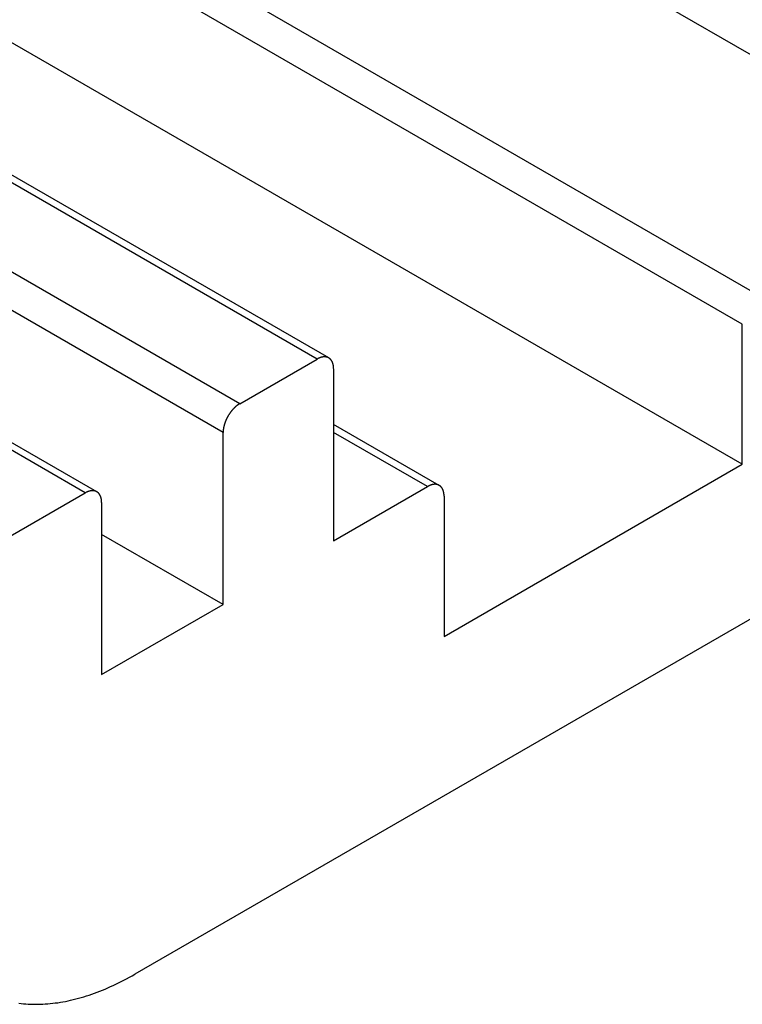
# Model space of a CAD drawing. Extents: x 0 to 7108, y 0 to 984.
# Drawn here: x 208 to 217, y 475 to 487 of the extents above; entities that cross this region are included whole.
import ezdxf

# ---------------------------------------------------------------- set-up
doc = ezdxf.new("R2010")
doc.units = 0
doc.header["$LTSCALE"] = 3
doc.layers.add('VISIBLE__ISO_', color=7, linetype='CONTINUOUS')
doc.layers.add('VISIBLE_NARROW__ISO_', color=7, linetype='CONTINUOUS')

msp = doc.modelspace()

# ---------------------------------------------------------------- linework, layer by layer
at = {"layer": 'VISIBLE__ISO_'}
for p, q in [((219.8561, 485.452), (125.8109, 539.749)), ((211.733, 483.1398), (117.6878, 537.4369)), ((217.0277, 481.7778), (122.9825, 536.0748)), ((208.7631, 481.4252), (114.7179, 535.7222)), ((217.0277, 481.7778), (217.0277, 483.5741)), ((210.593, 482.5534), (211.583, 483.125)), ((211.7951, 483.0025), (211.7951, 480.798)), ((213.1472, 481.5068), (211.7951, 482.2875)), ((210.3809, 479.9815), (210.3809, 482.186)), ((213.2093, 479.5732), (217.0277, 481.7778)), ((220.3511, 481.6553), (209.2495, 475.2458)), ((211.7951, 480.798), (212.9972, 481.492)), ((207.1282, 480.553), (208.6131, 481.4103)), ((213.2093, 481.3695), (213.2093, 479.5732)), ((208.8253, 481.2879), (208.8253, 479.0833)), ((210.3809, 479.9815), (208.8253, 480.8796)), ((208.8253, 479.0833), (210.3809, 479.9815))]:
    msp.add_line(p, q, dxfattribs=at)
for points in [[(211.795, 483.003, 0), (211.795, 483.006, 0), (211.795, 483.008, 0), (211.795, 483.011, 0), (211.795, 483.014, 0), (211.795, 483.017, 0), (211.795, 483.02, 0), (211.794, 483.023, 0), (211.794, 483.026, 0), (211.794, 483.029, 0), (211.794, 483.032, 0), (211.793, 483.034, 0), (211.793, 483.037, 0), (211.792, 483.04, 0), (211.792, 483.043, 0), (211.792, 483.045, 0), (211.791, 483.048, 0), (211.791, 483.051, 0), (211.79, 483.053, 0), (211.789, 483.056, 0), (211.789, 483.058, 0), (211.788, 483.061, 0), (211.787, 483.063, 0), (211.787, 483.066, 0), (211.786, 483.068, 0), (211.785, 483.071, 0), (211.784, 483.073, 0), (211.784, 483.076, 0), (211.783, 483.078, 0), (211.782, 483.08, 0), (211.781, 483.082, 0), (211.78, 483.085, 0), (211.779, 483.087, 0), (211.778, 483.089, 0), (211.777, 483.091, 0), (211.776, 483.093, 0), (211.775, 483.095, 0), (211.774, 483.098, 0), (211.772, 483.1, 0), (211.771, 483.102, 0), (211.77, 483.104, 0), (211.769, 483.105, 0), (211.768, 483.107, 0), (211.766, 483.109, 0), (211.765, 483.111, 0), (211.764, 483.113, 0), (211.762, 483.115, 0), (211.761, 483.116, 0), (211.759, 483.118, 0), (211.758, 483.12, 0), (211.756, 483.121, 0), (211.755, 483.123, 0), (211.753, 483.124, 0), (211.752, 483.126, 0), (211.75, 483.127, 0), (211.749, 483.129, 0), (211.747, 483.13, 0), (211.745, 483.131, 0), (211.744, 483.133, 0), (211.742, 483.134, 0), (211.74, 483.135, 0), (211.738, 483.136, 0), (211.737, 483.138, 0), (211.735, 483.139, 0), (211.733, 483.14, 0), (211.731, 483.141, 0), (211.729, 483.142, 0), (211.727, 483.143, 0), (211.725, 483.144, 0), (211.723, 483.145, 0), (211.722, 483.146, 0), (211.72, 483.146, 0), (211.718, 483.147, 0), (211.716, 483.148, 0), (211.713, 483.148, 0), (211.711, 483.149, 0), (211.709, 483.15, 0), (211.707, 483.15, 0), (211.705, 483.151, 0), (211.703, 483.151, 0), (211.701, 483.152, 0), (211.699, 483.152, 0), (211.696, 483.153, 0), (211.694, 483.153, 0), (211.692, 483.153, 0), (211.69, 483.153, 0), (211.688, 483.154, 0), (211.685, 483.154, 0), (211.683, 483.154, 0), (211.681, 483.154, 0), (211.678, 483.154, 0), (211.676, 483.154, 0), (211.674, 483.154, 0), (211.671, 483.154, 0), (211.669, 483.154, 0), (211.667, 483.153, 0), (211.664, 483.153, 0), (211.662, 483.153, 0), (211.659, 483.153, 0), (211.657, 483.152, 0), (211.654, 483.152, 0), (211.652, 483.151, 0), (211.65, 483.151, 0), (211.647, 483.151, 0), (211.645, 483.15, 0), (211.642, 483.149, 0), (211.64, 483.149, 0), (211.637, 483.148, 0), (211.635, 483.147, 0), (211.632, 483.147, 0), (211.629, 483.146, 0), (211.627, 483.145, 0), (211.624, 483.144, 0), (211.622, 483.143, 0), (211.619, 483.142, 0), (211.617, 483.141, 0), (211.614, 483.14, 0), (211.612, 483.139, 0), (211.609, 483.138, 0), (211.606, 483.137, 0), (211.604, 483.136, 0), (211.601, 483.135, 0), (211.599, 483.133, 0), (211.596, 483.132, 0), (211.593, 483.131, 0), (211.591, 483.129, 0), (211.588, 483.128, 0), (211.586, 483.126, 0), (211.583, 483.125, 0)], [(210.593, 482.553, 0), (210.59, 482.552, 0), (210.588, 482.55, 0), (210.585, 482.549, 0), (210.583, 482.547, 0), (210.58, 482.545, 0), (210.577, 482.544, 0), (210.575, 482.542, 0), (210.572, 482.54, 0), (210.57, 482.538, 0), (210.567, 482.537, 0), (210.564, 482.535, 0), (210.562, 482.533, 0), (210.559, 482.531, 0), (210.557, 482.529, 0), (210.554, 482.527, 0), (210.552, 482.525, 0), (210.549, 482.523, 0), (210.547, 482.521, 0), (210.544, 482.519, 0), (210.541, 482.516, 0), (210.539, 482.514, 0), (210.536, 482.512, 0), (210.534, 482.51, 0), (210.531, 482.507, 0), (210.529, 482.505, 0), (210.526, 482.503, 0), (210.524, 482.5, 0), (210.522, 482.498, 0), (210.519, 482.495, 0), (210.517, 482.493, 0), (210.514, 482.49, 0), (210.512, 482.488, 0), (210.509, 482.485, 0), (210.507, 482.483, 0), (210.505, 482.48, 0), (210.502, 482.478, 0), (210.5, 482.475, 0), (210.498, 482.472, 0), (210.495, 482.47, 0), (210.493, 482.467, 0), (210.491, 482.464, 0), (210.488, 482.461, 0), (210.486, 482.458, 0), (210.484, 482.456, 0), (210.482, 482.453, 0), (210.48, 482.45, 0), (210.477, 482.447, 0), (210.475, 482.444, 0), (210.473, 482.441, 0), (210.471, 482.438, 0), (210.469, 482.435, 0), (210.467, 482.432, 0), (210.465, 482.429, 0), (210.463, 482.426, 0), (210.46, 482.423, 0), (210.458, 482.42, 0), (210.456, 482.417, 0), (210.454, 482.414, 0), (210.453, 482.411, 0), (210.451, 482.408, 0), (210.449, 482.405, 0), (210.447, 482.401, 0), (210.445, 482.398, 0), (210.443, 482.395, 0), (210.441, 482.392, 0), (210.439, 482.389, 0), (210.438, 482.385, 0), (210.436, 482.382, 0), (210.434, 482.379, 0), (210.432, 482.376, 0), (210.431, 482.372, 0), (210.429, 482.369, 0), (210.427, 482.366, 0), (210.426, 482.363, 0), (210.424, 482.359, 0), (210.423, 482.356, 0), (210.421, 482.353, 0), (210.42, 482.349, 0), (210.418, 482.346, 0), (210.417, 482.343, 0), (210.415, 482.339, 0), (210.414, 482.336, 0), (210.412, 482.333, 0), (210.411, 482.329, 0), (210.41, 482.326, 0), (210.408, 482.323, 0), (210.407, 482.319, 0), (210.406, 482.316, 0), (210.405, 482.313, 0), (210.404, 482.309, 0), (210.402, 482.306, 0), (210.401, 482.302, 0), (210.4, 482.299, 0), (210.399, 482.296, 0), (210.398, 482.292, 0), (210.397, 482.289, 0), (210.396, 482.286, 0), (210.395, 482.282, 0), (210.394, 482.279, 0), (210.393, 482.276, 0), (210.392, 482.272, 0), (210.392, 482.269, 0), (210.391, 482.266, 0), (210.39, 482.262, 0), (210.389, 482.259, 0), (210.389, 482.256, 0), (210.388, 482.252, 0), (210.387, 482.249, 0), (210.387, 482.246, 0), (210.386, 482.243, 0), (210.385, 482.239, 0), (210.385, 482.236, 0), (210.384, 482.233, 0), (210.384, 482.23, 0), (210.384, 482.226, 0), (210.383, 482.223, 0), (210.383, 482.22, 0), (210.382, 482.217, 0), (210.382, 482.214, 0), (210.382, 482.211, 0), (210.382, 482.207, 0), (210.381, 482.204, 0), (210.381, 482.201, 0), (210.381, 482.198, 0), (210.381, 482.195, 0), (210.381, 482.192, 0), (210.381, 482.189, 0), (210.381, 482.186, 0)], [(208.825, 481.288, 0), (208.825, 481.291, 0), (208.825, 481.294, 0), (208.825, 481.297, 0), (208.825, 481.3, 0), (208.825, 481.303, 0), (208.825, 481.306, 0), (208.824, 481.308, 0), (208.824, 481.311, 0), (208.824, 481.314, 0), (208.824, 481.317, 0), (208.823, 481.32, 0), (208.823, 481.322, 0), (208.823, 481.325, 0), (208.822, 481.328, 0), (208.822, 481.331, 0), (208.821, 481.333, 0), (208.821, 481.336, 0), (208.82, 481.339, 0), (208.82, 481.341, 0), (208.819, 481.344, 0), (208.818, 481.346, 0), (208.818, 481.349, 0), (208.817, 481.351, 0), (208.816, 481.354, 0), (208.815, 481.356, 0), (208.815, 481.359, 0), (208.814, 481.361, 0), (208.813, 481.363, 0), (208.812, 481.366, 0), (208.811, 481.368, 0), (208.81, 481.37, 0), (208.809, 481.372, 0), (208.808, 481.374, 0), (208.807, 481.377, 0), (208.806, 481.379, 0), (208.805, 481.381, 0), (208.804, 481.383, 0), (208.803, 481.385, 0), (208.801, 481.387, 0), (208.8, 481.389, 0), (208.799, 481.391, 0), (208.798, 481.393, 0), (208.796, 481.395, 0), (208.795, 481.396, 0), (208.794, 481.398, 0), (208.792, 481.4, 0), (208.791, 481.402, 0), (208.79, 481.403, 0), (208.788, 481.405, 0), (208.787, 481.407, 0), (208.785, 481.408, 0), (208.784, 481.41, 0), (208.782, 481.411, 0), (208.78, 481.413, 0), (208.779, 481.414, 0), (208.777, 481.415, 0), (208.775, 481.417, 0), (208.774, 481.418, 0), (208.772, 481.419, 0), (208.77, 481.421, 0), (208.769, 481.422, 0), (208.767, 481.423, 0), (208.765, 481.424, 0), (208.763, 481.425, 0), (208.761, 481.426, 0), (208.759, 481.427, 0), (208.758, 481.428, 0), (208.756, 481.429, 0), (208.754, 481.43, 0), (208.752, 481.431, 0), (208.75, 481.432, 0), (208.748, 481.432, 0), (208.746, 481.433, 0), (208.744, 481.434, 0), (208.742, 481.434, 0), (208.739, 481.435, 0), (208.737, 481.436, 0), (208.735, 481.436, 0), (208.733, 481.437, 0), (208.731, 481.437, 0), (208.729, 481.437, 0), (208.727, 481.438, 0), (208.724, 481.438, 0), (208.722, 481.438, 0), (208.72, 481.439, 0), (208.718, 481.439, 0), (208.715, 481.439, 0), (208.713, 481.439, 0), (208.711, 481.439, 0), (208.709, 481.439, 0), (208.706, 481.439, 0), (208.704, 481.439, 0), (208.701, 481.439, 0), (208.699, 481.439, 0), (208.697, 481.439, 0), (208.694, 481.439, 0), (208.692, 481.438, 0), (208.689, 481.438, 0), (208.687, 481.438, 0), (208.685, 481.437, 0), (208.682, 481.437, 0), (208.68, 481.436, 0), (208.677, 481.436, 0), (208.675, 481.435, 0), (208.672, 481.435, 0), (208.67, 481.434, 0), (208.667, 481.433, 0), (208.665, 481.433, 0), (208.662, 481.432, 0), (208.66, 481.431, 0), (208.657, 481.43, 0), (208.655, 481.43, 0), (208.652, 481.429, 0), (208.649, 481.428, 0), (208.647, 481.427, 0), (208.644, 481.426, 0), (208.642, 481.425, 0), (208.639, 481.423, 0), (208.637, 481.422, 0), (208.634, 481.421, 0), (208.631, 481.42, 0), (208.629, 481.419, 0), (208.626, 481.417, 0), (208.624, 481.416, 0), (208.621, 481.415, 0), (208.618, 481.413, 0), (208.616, 481.412, 0), (208.613, 481.41, 0)], [(213.209, 481.37, 0), (213.209, 481.373, 0), (213.209, 481.375, 0), (213.209, 481.378, 0), (213.209, 481.381, 0), (213.209, 481.384, 0), (213.209, 481.387, 0), (213.209, 481.39, 0), (213.208, 481.393, 0), (213.208, 481.396, 0), (213.208, 481.399, 0), (213.207, 481.401, 0), (213.207, 481.404, 0), (213.207, 481.407, 0), (213.206, 481.41, 0), (213.206, 481.412, 0), (213.205, 481.415, 0), (213.205, 481.418, 0), (213.204, 481.42, 0), (213.204, 481.423, 0), (213.203, 481.425, 0), (213.202, 481.428, 0), (213.202, 481.43, 0), (213.201, 481.433, 0), (213.2, 481.435, 0), (213.199, 481.438, 0), (213.199, 481.44, 0), (213.198, 481.443, 0), (213.197, 481.445, 0), (213.196, 481.447, 0), (213.195, 481.449, 0), (213.194, 481.452, 0), (213.193, 481.454, 0), (213.192, 481.456, 0), (213.191, 481.458, 0), (213.19, 481.46, 0), (213.189, 481.462, 0), (213.188, 481.465, 0), (213.187, 481.467, 0), (213.185, 481.469, 0), (213.184, 481.471, 0), (213.183, 481.472, 0), (213.182, 481.474, 0), (213.18, 481.476, 0), (213.179, 481.478, 0), (213.178, 481.48, 0), (213.176, 481.482, 0), (213.175, 481.483, 0), (213.174, 481.485, 0), (213.172, 481.487, 0), (213.171, 481.488, 0), (213.169, 481.49, 0), (213.168, 481.491, 0), (213.166, 481.493, 0), (213.164, 481.494, 0), (213.163, 481.496, 0), (213.161, 481.497, 0), (213.16, 481.498, 0), (213.158, 481.5, 0), (213.156, 481.501, 0), (213.154, 481.502, 0), (213.153, 481.503, 0), (213.151, 481.505, 0), (213.149, 481.506, 0), (213.147, 481.507, 0), (213.145, 481.508, 0), (213.143, 481.509, 0), (213.142, 481.51, 0), (213.14, 481.511, 0), (213.138, 481.512, 0), (213.136, 481.513, 0), (213.134, 481.513, 0), (213.132, 481.514, 0), (213.13, 481.515, 0), (213.128, 481.515, 0), (213.126, 481.516, 0), (213.124, 481.517, 0), (213.121, 481.517, 0), (213.119, 481.518, 0), (213.117, 481.518, 0), (213.115, 481.519, 0), (213.113, 481.519, 0), (213.111, 481.52, 0), (213.108, 481.52, 0), (213.106, 481.52, 0), (213.104, 481.52, 0), (213.102, 481.521, 0), (213.099, 481.521, 0), (213.097, 481.521, 0), (213.095, 481.521, 0), (213.093, 481.521, 0), (213.09, 481.521, 0), (213.088, 481.521, 0), (213.086, 481.521, 0), (213.083, 481.521, 0), (213.081, 481.52, 0), (213.078, 481.52, 0), (213.076, 481.52, 0), (213.074, 481.52, 0), (213.071, 481.519, 0), (213.069, 481.519, 0), (213.066, 481.519, 0), (213.064, 481.518, 0), (213.061, 481.518, 0), (213.059, 481.517, 0), (213.056, 481.516, 0), (213.054, 481.516, 0), (213.051, 481.515, 0), (213.049, 481.514, 0), (213.046, 481.514, 0), (213.044, 481.513, 0), (213.041, 481.512, 0), (213.039, 481.511, 0), (213.036, 481.51, 0), (213.033, 481.509, 0), (213.031, 481.508, 0), (213.028, 481.507, 0), (213.026, 481.506, 0), (213.023, 481.505, 0), (213.021, 481.504, 0), (213.018, 481.503, 0), (213.015, 481.502, 0), (213.013, 481.5, 0), (213.01, 481.499, 0), (213.008, 481.498, 0), (213.005, 481.496, 0), (213.002, 481.495, 0), (213, 481.493, 0), (212.997, 481.492, 0)], [(207.766, 474.875, 0), (207.795, 474.871, 0), (207.825, 474.868, 0), (207.855, 474.865, 0), (207.886, 474.863, 0), (207.916, 474.862, 0), (207.947, 474.861, 0), (207.978, 474.86, 0), (208.009, 474.86, 0), (208.04, 474.861, 0), (208.072, 474.862, 0), (208.103, 474.864, 0), (208.135, 474.867, 0), (208.167, 474.869, 0), (208.199, 474.873, 0), (208.232, 474.877, 0), (208.264, 474.881, 0), (208.297, 474.887, 0), (208.329, 474.892, 0), (208.362, 474.898, 0), (208.395, 474.905, 0), (208.428, 474.912, 0), (208.462, 474.92, 0), (208.495, 474.929, 0), (208.529, 474.937, 0), (208.562, 474.947, 0), (208.596, 474.957, 0), (208.63, 474.967, 0), (208.664, 474.978, 0), (208.698, 474.99, 0), (208.732, 475.002, 0), (208.766, 475.015, 0), (208.8, 475.028, 0), (208.835, 475.042, 0), (208.869, 475.056, 0), (208.903, 475.07, 0), (208.938, 475.086, 0), (208.972, 475.101, 0), (209.007, 475.118, 0), (209.041, 475.135, 0), (209.076, 475.152, 0), (209.111, 475.17, 0), (209.145, 475.188, 0), (209.18, 475.207, 0), (209.215, 475.226, 0), (209.25, 475.246, 0)]]:
    msp.add_polyline3d(points, dxfattribs=at)
at = {"layer": 'VISIBLE_NARROW__ISO_'}
for p, q in [((217.2398, 483.9415), (123.1946, 538.2385)), ((217.0277, 483.5741), (122.9825, 537.8711)), ((211.583, 483.125), (117.5378, 537.422)), ((210.593, 482.5534), (116.5478, 536.8505)), ((210.3809, 482.186), (116.3357, 536.483)), ((208.6131, 481.4103), (114.5679, 535.7074)), ((212.9972, 481.492), (211.7951, 482.186))]:
    msp.add_line(p, q, dxfattribs=at)

doc.saveas('drawing.dxf')
